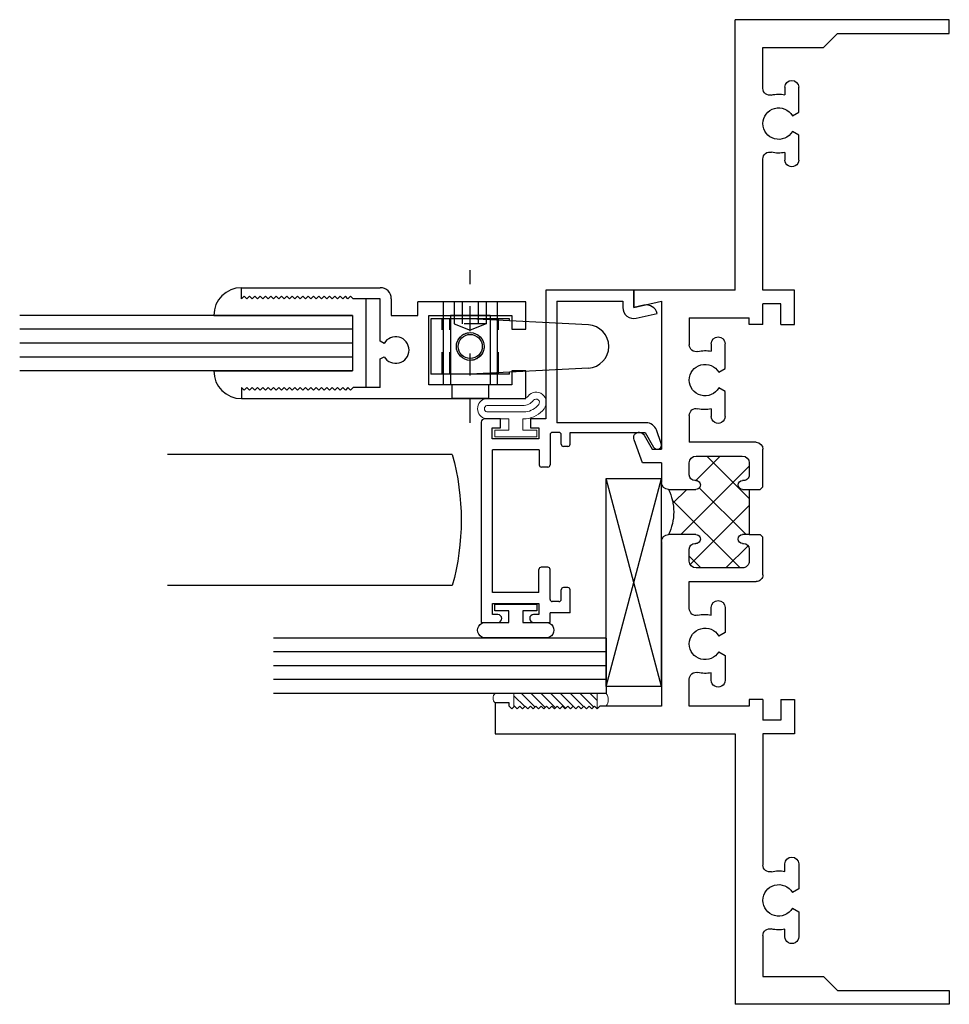
# Model space of a CAD drawing. Extents: x 8.3 to 67.3, y 3 to 59.2.
# Drawn here: x 24.1 to 28.3, y 3 to 7.5 of the extents above; entities that cross this region are included whole.
import ezdxf

# ---------------------------------------------------------------- set-up
doc = ezdxf.new("R2010")
doc.units = 0
doc.header["$LTSCALE"] = 0.3
doc.header["$MEASUREMENT"] = 0
doc.linetypes.add('CENTER2', pattern=[1.125, 0.75, -0.125, 0.125, -0.125])
doc.linetypes.add('HIDDEN2', pattern=[0.1875, 0.125, -0.0625])
doc.layers.get('0').update_dxf_attribs({"linetype": 'CONTINUOUS'})
for name, color, linetype in [('B690049$0$THERMAL', 3, 'CONTINUOUS'), ('Bulb_680', 7, 'CONTINUOUS'), ('E610081$0$EXT_BEAD', 1, 'CONTINUOUS'), ('E650082$0$EXT_SASH', 6, 'CONTINUOUS'), ('E690049$0$EXT_FRAME', 5, 'CONTINUOUS'), ('GLASS', 86, 'CONTINUOUS'), ('HARD_SEAL', 7, 'CONTINUOUS'), ('Pivot Pawl 929921', 13, 'CONTINUOUS'), ('Pivot Shaft 929922', 13, 'CONTINUOUS'), ('SETTING_BLOCK', 86, 'CONTINUOUS'), ('WACI_BLIND_625', 13, 'CONTINUOUS')]:
    doc.layers.add(name, color=color, linetype=linetype)
doc.layers.add('Balloons', color=7, linetype='CONTINUOUS', lineweight=13)
doc.layers.add('Bulbs_Seals', color=7, linetype='CONTINUOUS', lineweight=13)

# ---------------------------------------------------------------- blocks, each defined once
blk = doc.blocks.new('Glass Shim')
at = {"layer": 'Bulbs_Seals'}
h = blk.add_hatch(dxfattribs=at)
h.set_pattern_fill('ANSI31', color=256, scale=0.25, style=0)
h.set_pattern_definition([(45, (-33.223986, -16.955404), (-0.022097087, 0.022097087), [])])
h.paths.add_polyline_path([(0.042, -0.021), (-0.018, -0.021), (-0.015, -0.024), (-0.027, -0.036), (-0.015, -0.048), (-0.027, -0.06), (-0.015, -0.072), (-0.027, -0.084), (-0.015, -0.096), (-0.027, -0.108), (-0.015, -0.12), (-0.027, -0.132), (-0.015, -0.144), (-0.027, -0.156), (-0.015, -0.168), (-0.027, -0.18), (-0.015, -0.192), (-0.027, -0.204), (-0.015, -0.216), (-0.027, -0.228), (-0.015, -0.24), (-0.027, -0.252), (-0.015, -0.264), (-0.027, -0.276), (-0.015, -0.288), (-0.027, -0.3), (-0.015, -0.312), (-0.027, -0.324), (-0.015, -0.336), (-0.027, -0.348), (-0.015, -0.36), (-0.027, -0.372), (-0.015, -0.384), (-0.027, -0.396), (0.042, -0.396)])
for p, q in [((-0.015, -0.024), (-0.027, -0.036)), ((-0.027, -0.036), (-0.015, -0.048)), ((-0.018, -0.021), (0.042, -0.021)), ((-0.018, -0.021), (-0.015, -0.024)), ((0.042, -0.021), (0.042, -0.396)), ((-0.015, -0.048), (-0.027, -0.06)), ((-0.027, -0.06), (-0.015, -0.072)), ((-0.015, -0.072), (-0.027, -0.084)), ((-0.027, -0.084), (-0.015, -0.096)), ((-0.015, -0.096), (-0.027, -0.108)), ((-0.027, -0.108), (-0.015, -0.12)), ((-0.015, -0.12), (-0.027, -0.132)), ((-0.027, -0.132), (-0.015, -0.144)), ((-0.015, -0.144), (-0.027, -0.156)), ((-0.027, -0.156), (-0.015, -0.168)), ((-0.015, -0.168), (-0.027, -0.18)), ((-0.027, -0.18), (-0.015, -0.192)), ((-0.015, -0.192), (-0.027, -0.204)), ((-0.027, -0.204), (-0.015, -0.216)), ((-0.015, -0.216), (-0.027, -0.228)), ((-0.027, -0.228), (-0.015, -0.24)), ((-0.015, -0.24), (-0.027, -0.252)), ((-0.027, -0.252), (-0.015, -0.264)), ((-0.015, -0.264), (-0.027, -0.276)), ((-0.027, -0.276), (-0.015, -0.288)), ((-0.015, -0.288), (-0.027, -0.3)), ((-0.027, -0.3), (-0.015, -0.312)), ((-0.015, -0.312), (-0.027, -0.324)), ((-0.027, -0.324), (-0.015, -0.336)), ((-0.015, -0.336), (-0.027, -0.348)), ((-0.027, -0.348), (-0.015, -0.36)), ((-0.015, -0.36), (-0.027, -0.372)), ((-0.027, -0.372), (-0.015, -0.384)), ((-0.015, -0.384), (-0.027, -0.396)), ((-0.027, -0.396), (0.042, -0.396))]:
    blk.add_line(p, q, dxfattribs=at)
blk = doc.blocks.new('SB_15_4')
at = {"layer": 'SETTING_BLOCK'}
for p, q in [((0, 0.25), (0.938, 0)), ((0, 0), (0.938, 0.25)), ((0, 0.25), (0, 0)), ((0, 0.25), (0.938, 0.25)), ((0.938, 0), (0.938, 0.25)), ((0, 0), (0.938, 0))]:
    blk.add_line(p, q, dxfattribs=at)
blk = doc.blocks.new('E690049')
at = {"layer": 'E690049$0$EXT_FRAME'}
for p, q in [((3.079, 2.047), (3.219, 2.047)), ((3.079, 1.984), (3.079, 2.047)), ((3.219, 2.047), (3.219, 0.965)), ((3.094, 1.984), (3.079, 1.984)), ((3.106, 1.972), (3.094, 1.984)), ((3.094, 1.96), (3.106, 1.972)), ((3.106, 1.948), (3.094, 1.96)), ((3.094, 1.936), (3.106, 1.948)), ((3.106, 1.924), (3.094, 1.936)), ((3.094, 1.912), (3.106, 1.924)), ((3.106, 1.9), (3.094, 1.912)), ((3.094, 1.888), (3.106, 1.9)), ((3.106, 1.876), (3.094, 1.888)), ((3.094, 1.864), (3.106, 1.876)), ((3.106, 1.852), (3.094, 1.864)), ((3.094, 1.84), (3.106, 1.852)), ((3.106, 1.828), (3.094, 1.84)), ((3.094, 1.816), (3.106, 1.828)), ((3.106, 1.804), (3.094, 1.816)), ((3.094, 1.792), (3.106, 1.804)), ((3.106, 1.78), (3.094, 1.792)), ((3.094, 1.768), (3.106, 1.78)), ((3.106, 1.756), (3.094, 1.768)), ((3.094, 1.744), (3.106, 1.756)), ((3.106, 1.732), (3.094, 1.744)), ((3.094, 1.72), (3.106, 1.732)), ((3.106, 1.708), (3.094, 1.72)), ((3.094, 1.696), (3.106, 1.708)), ((3.106, 1.684), (3.094, 1.696)), ((3.094, 1.672), (3.106, 1.684)), ((3.106, 1.66), (3.094, 1.672)), ((3.094, 1.648), (3.106, 1.66)), ((3.106, 1.636), (3.094, 1.648)), ((3.094, 1.624), (3.106, 1.636)), ((3.106, 1.612), (3.094, 1.624)), ((3.094, 1.6), (3.106, 1.612)), ((3.106, 1.588), (3.094, 1.6)), ((3.094, 1.576), (3.106, 1.588)), ((3.094, 1.297), (3.094, 1.576)), ((1.219, 0.965), (1.219, 1.422)), ((1.219, 1.422), (1.297, 1.422)), ((1.297, 1.422), (1.269, 1.297)), ((1.998, 1.3827), (1.8941, 1.4205)), ((1.998, 1.297), (1.998, 1.3827)), ((1.8732, 1.3756), (1.936, 1.3393)), ((1.936, 1.3393), (1.936, 1.297)), ((1.269, 1.297), (1.936, 1.297)), ((1.998, 1.297), (2.086, 1.297)), ((2.352, 1.297), (3.094, 1.297)), ((2.117, 1.266), (2.117, 1.142)), ((2.321, 1.142), (2.321, 1.266)), ((1.344, 1.172), (1.4655, 1.172)), ((1.344, 1.172), (1.344, 0.902)), ((1.7835, 1.172), (1.905, 1.172)), ((1.905, 0.871), (1.905, 1.172)), ((2.052, 1.172), (1.998, 1.172)), ((2.44, 1.172), (2.386, 1.172)), ((2.533, 1.172), (2.533, 0.871)), ((2.6545, 1.172), (2.533, 1.172)), ((3.094, 1.172), (2.9725, 1.172)), ((3.094, 0.902), (3.094, 1.172)), ((1.967, 1.141), (1.967, 0.933)), ((2.077, 1.142), (2.077, 1.147)), ((2.361, 1.147), (2.361, 1.142)), ((2.471, 0.933), (2.471, 1.141)), ((1.4605, 1.073), (1.4945, 1.073)), ((1.7545, 1.073), (1.7885, 1.073)), ((2.6835, 1.073), (2.6495, 1.073)), ((2.9775, 1.073), (2.9435, 1.073)), ((1.589, 1.0395), (1.5725, 1.011)), ((1.6765, 1.011), (1.66, 1.0395)), ((2.7615, 1.011), (2.778, 1.0395)), ((2.849, 1.0395), (2.8655, 1.011)), ((1.5725, 1.011), (1.4605, 1.011)), ((1.7885, 1.011), (1.6765, 1.011)), ((2.6495, 1.011), (2.7615, 1.011)), ((2.8655, 1.011), (2.9775, 1.011)), ((0, 0), (0, 0.965)), ((1.219, 0.965), (0, 0.965)), ((2.077, 0.927), (2.077, 0.932)), ((2.117, 0.932), (2.117, 0.902)), ((2.321, 0.902), (2.321, 0.932)), ((2.361, 0.932), (2.361, 0.927)), ((3.219, 0.965), (4.438, 0.965)), ((4.438, 0), (4.438, 0.965)), ((1.374, 0.902), (1.344, 0.902)), ((1.374, 0.84), (1.374, 0.902)), ((1.998, 0.902), (2.052, 0.902)), ((2.117, 0.902), (2.321, 0.902)), ((2.386, 0.902), (2.44, 0.902)), ((3.064, 0.902), (3.094, 0.902)), ((3.064, 0.84), (3.064, 0.902)), ((2.117, 0.852), (2.105, 0.84)), ((2.333, 0.84), (2.321, 0.852)), ((0.3095, 0.84), (0.125, 0.84)), ((0.125, 0.84), (0.125, 0.567)), ((1.219, 0.84), (0.6275, 0.84)), ((1.219, 0.698), (1.219, 0.84)), ((1.374, 0.84), (1.281, 0.84)), ((1.281, 0.76), (1.281, 0.84)), ((2.105, 0.84), (1.936, 0.84)), ((2.502, 0.84), (2.333, 0.84)), ((3.064, 0.84), (3.157, 0.84)), ((3.157, 0.76), (3.157, 0.84)), ((3.219, 0.698), (3.219, 0.84)), ((3.219, 0.84), (3.8105, 0.84)), ((4.1285, 0.84), (4.313, 0.84)), ((4.313, 0.84), (4.313, 0.567)), ((1.374, 0.76), (1.281, 0.76)), ((1.374, 0.76), (1.374, 0.698)), ((3.064, 0.76), (3.157, 0.76)), ((3.064, 0.76), (3.064, 0.698)), ((0.3045, 0.741), (0.3385, 0.741)), ((0.5985, 0.741), (0.6325, 0.741)), ((3.8395, 0.741), (3.8055, 0.741)), ((4.1335, 0.741), (4.0995, 0.741)), ((0.4165, 0.679), (0.3045, 0.679)), ((0.433, 0.7075), (0.4165, 0.679)), ((0.5205, 0.679), (0.504, 0.7075)), ((0.6325, 0.679), (0.5205, 0.679)), ((1.374, 0.698), (1.219, 0.698)), ((3.064, 0.698), (3.219, 0.698)), ((3.8055, 0.679), (3.9175, 0.679)), ((3.9175, 0.679), (3.934, 0.7075)), ((4.005, 0.7075), (4.0215, 0.679)), ((4.0215, 0.679), (4.1335, 0.679)), ((0.125, 0.567), (0.062, 0.504)), ((4.313, 0.567), (4.376, 0.504)), ((0.062, 0.504), (0.062, 0)), ((4.376, 0.504), (4.376, 0)), ((0.062, 0), (0, 0)), ((4.376, 0), (4.438, 0))]:
    blk.add_line(p, q, dxfattribs=at)
for centre, radius, start, end in [((1.8837, 1.3981), 0.0248, 65, 245), ((2.086, 1.266), 0.031, 0, 90), ((2.352, 1.266), 0.031, 90, 180), ((1.4655, 1.141), 0.031, 345.883, 90), ((1.6245, 1.101), 0.071, 300, 240), ((1.7835, 1.141), 0.031, 90, 194.117), ((1.998, 1.141), 0.031, 90, 180), ((2.052, 1.147), 0.025, 0, 90), ((2.386, 1.147), 0.025, 90, 180), ((2.44, 1.141), 0.031, 0, 90), ((2.6545, 1.141), 0.031, 345.883, 90), ((2.8135, 1.101), 0.071, 300, 240), ((2.9725, 1.141), 0.031, 90, 194.117), ((1.6245, 1.101), 0.133, 165.883, 192.1532), ((1.6245, 1.101), 0.133, 347.8468, 14.117), ((2.097, 1.142), 0.02, 180, 0), ((2.341, 1.142), 0.02, 180, 0), ((2.8135, 1.101), 0.133, 165.883, 192.1532), ((2.8135, 1.101), 0.133, 347.8468, 14.117), ((1.4605, 1.042), 0.031, 90, 270), ((1.7885, 1.042), 0.031, 270, 90), ((2.6495, 1.042), 0.031, 90, 270), ((2.9775, 1.042), 0.031, 270, 90), ((1.998, 0.933), 0.031, 180, 270), ((2.097, 0.932), 0.02, 0, 180), ((2.341, 0.932), 0.02, 0, 180), ((2.44, 0.933), 0.031, 270, 0), ((2.052, 0.927), 0.025, 270, 0), ((2.386, 0.927), 0.025, 180, 270), ((1.936, 0.871), 0.031, 180, 270), ((2.502, 0.871), 0.031, 270, 0), ((0.3095, 0.809), 0.031, 345.883, 90), ((0.4685, 0.769), 0.133, 165.883, 192.1532), ((0.4685, 0.769), 0.071, 300, 240), ((0.6275, 0.809), 0.031, 90, 194.117), ((0.4685, 0.769), 0.133, 347.8468, 14.117), ((3.8105, 0.809), 0.031, 345.883, 90), ((3.9695, 0.769), 0.133, 165.883, 192.1532), ((3.9695, 0.769), 0.071, 300, 240), ((4.1285, 0.809), 0.031, 90, 194.117), ((3.9695, 0.769), 0.133, 347.8468, 14.117), ((0.3045, 0.71), 0.031, 90, 270), ((0.6325, 0.71), 0.031, 270, 90), ((3.8055, 0.71), 0.031, 90, 270), ((4.1335, 0.71), 0.031, 270, 90)]:
    blk.add_arc(centre, radius, start, end, dxfattribs=at)
blk = doc.blocks.new('B690049')
at = {"layer": 'B690049$0$THERMAL'}
h = blk.add_hatch(dxfattribs=at)
h.set_pattern_fill('NET', color=256, angle=45, style=0)
h.paths.add_polyline_path([(2.471, 1.141, 0.414214), (2.44, 1.172), (2.386, 1.172, 0.414214), (2.361, 1.147), (2.361, 1.142, -1), (2.321, 1.142), (2.321, 1.266, -0.232489), (2.117, 1.266), (2.117, 1.142, -1), (2.077, 1.142), (2.077, 1.147, 0.414214), (2.052, 1.172), (1.998, 1.172, 0.414214), (1.967, 1.141), (1.967, 0.933, 0.414214), (1.998, 0.902), (2.052, 0.902, 0.414214), (2.077, 0.927), (2.077, 0.932, -1), (2.117, 0.932), (2.117, 0.902), (2.321, 0.902), (2.321, 0.932, -1), (2.361, 0.932), (2.361, 0.927, 0.414214), (2.386, 0.902), (2.44, 0.902, 0.414214), (2.471, 0.933)])
for p, q in [((2.117, 0.902), (2.117, 0.852)), ((2.321, 0.902), (2.321, 0.852))]:
    blk.add_line(p, q, dxfattribs=at)
blk.add_arc((2.219, 1.4735), 0.2312, 243.8237, 296.1763, dxfattribs=at)
blk.add_blockref('E690049', (0, 0), dxfattribs=at)
blk = doc.blocks.new('E610081')
at = {"layer": 'E610081$0$EXT_BEAD'}
for p, q in [((-1.4975, 0.6876), (-1.4975, 0.6131)), ((-0.595, 0.6876), (-1.4975, 0.6876)), ((-0.58, 0.6011), (-0.58, 0.6726)), ((-1.4625, 0.6131), (-1.4625, 0.6376)), ((-1.4625, 0.6376), (-1.4125, 0.6376)), ((-1.4125, 0.6376), (-1.4125, 0.4276)), ((-1.3625, 0.4276), (-1.3625, 0.6376)), ((-1.3625, 0.6376), (-0.72, 0.6376)), ((-0.72, 0.4266), (-0.72, 0.6376)), ((-0.67, 0.4286), (-0.67, 0.6386)), ((-0.67, 0.6386), (-0.62, 0.6386)), ((-0.62, 0.6386), (-0.62, 0.6011)), ((-0.62, 0.6011), (-0.58, 0.6011)), ((-1.4975, 0.4521), (-1.4975, 0.3776)), ((-1.4625, 0.4276), (-1.4625, 0.4521)), ((-0.62, 0.4661), (-0.62, 0.4286)), ((-0.58, 0.4661), (-0.62, 0.4661)), ((-0.58, 0.3966), (-0.58, 0.4661)), ((-1.4125, 0.4276), (-1.4625, 0.4276)), ((-1.3625, 0.4276), (-1.2588, 0.4276)), ((-1.2488, 0.3876), (-1.2488, 0.4176)), ((-0.7977, 0.3876), (-0.7977, 0.4166)), ((-0.72, 0.4266), (-0.7877, 0.4266)), ((-0.62, 0.4286), (-0.67, 0.4286)), ((-1.4975, 0.3776), (-1.454, 0.3776)), ((-1.454, 0.2876), (-1.454, 0.3776)), ((-1.404, 0.3376), (-1.404, 0.3676)), ((-1.394, 0.3776), (-1.2588, 0.3776)), ((-0.6515, 0.3776), (-0.7877, 0.3776)), ((-0.6415, 0.3376), (-0.6415, 0.3676)), ((0, 0.3966), (-0.58, 0.3966)), ((0, 0), (0, 0.3966)), ((-1.394, 0.3276), (-1.351, 0.3276)), ((-1.341, 0.2976), (-1.341, 0.3176)), ((-0.7045, 0.2976), (-0.7045, 0.3176)), ((-0.6945, 0.3276), (-0.6515, 0.3276)), ((-0.5975, -0.0548), (-0.5975, 0.3466)), ((-0.05, 0.3466), (-0.5975, 0.3466)), ((-0.05, 0.3466), (-0.05, 0.05)), ((-1.454, 0.2876), (-1.351, 0.2876)), ((-0.6945, 0.2876), (-0.6415, 0.2876)), ((-0.6415, 0.2876), (-0.6415, -0.0509)), ((-0.05, 0.05), (-0.0782, 0.05)), ((-0.0782, 0), (0, 0)), ((-0.127, -0.0109), (-0.1059, -0.105)), ((-0.068, -0.0453), (-0.0782, 0)), ((-0.6415, -0.0509), (-0.7073, -0.0889)), ((-0.6911, -0.1238), (-0.6304, -0.1018))]:
    blk.add_line(p, q, dxfattribs=at)
for centre, radius, start, end in [((-0.595, 0.6726), 0.015, 0, 90), ((-1.48, 0.6131), 0.0175, 180, 360), ((-1.48, 0.4521), 0.0175, 360, 180), ((-1.2588, 0.4176), 0.01, 360, 90), ((-0.7877, 0.4166), 0.01, 90, 180), ((-1.394, 0.3676), 0.01, 90, 180), ((-1.2588, 0.3876), 0.01, 270, 360), ((-0.7877, 0.3876), 0.01, 180, 270), ((-0.6515, 0.3676), 0.01, 360, 90), ((-1.394, 0.3376), 0.01, 180, 270), ((-1.351, 0.3176), 0.01, 0, 90), ((-0.6945, 0.3176), 0.01, 90, 180), ((-0.6515, 0.3376), 0.01, 270, 360), ((-1.351, 0.2976), 0.01, 270, 360), ((-0.6945, 0.2976), 0.01, 180, 270), ((-0.0782, 0), 0.05, 90, 192.6258), ((-0.6475, -0.0548), 0.05, 290, 360), ((-0.1168, -0.0562), 0.05, 282.6258, 12.6258), ((-0.6977, -0.1057), 0.0193, 120, 290)]:
    blk.add_arc(centre, radius, start, end, dxfattribs=at)
blk = doc.blocks.new('b610081')
blk.add_blockref('E610081', (0, 0))
blk = doc.blocks.new('GL_CH_04')
at = {"layer": 'HARD_SEAL'}
for p, q in [((-0.37498, 0.12498), (-0.37498, -0.5)), ((-0.12498, 0.12498), (-0.12498, -0.5)), ((-0.12498, -0.5), (-0.37498, -0.5)), ((-0.44997, -0.562), (-0.04999, -0.562))]:
    blk.add_line(p, q, dxfattribs=at)
for centre, start, end in [((-0.37498, 0), 90, 180), ((-0.12498, 0), 0, 90)]:
    blk.add_arc(centre, 0.12498, start, end, dxfattribs=at)
blk = doc.blocks.new('GLASS_04')
at = {"layer": 'GLASS'}
for p, q in [((0, 0), (0, 1.5)), ((0.0625, 0), (0.0625, 1.5)), ((0.125, 0), (0.125, 1.5)), ((0.1875, 0), (0.1875, 1.5)), ((0.25, 0), (0.25, 1.5)), ((0.0625, 0), (0, 0)), ((0.125, 0), (0.0625, 0)), ((0.1875, 0), (0.125, 0)), ((0.25, 0), (0.1875, 0))]:
    blk.add_line(p, q, dxfattribs=at)
blk = doc.blocks.new('E650082')
at = {"layer": 'E650082$0$EXT_SASH'}
for p, q in [((0.05, 1.281), (0, 1.281)), ((0, 1.281), (0, 0)), ((0.038, 1.269), (0.05, 1.281)), ((0.05, 1.257), (0.038, 1.269)), ((0.038, 1.245), (0.05, 1.257)), ((0.05, 1.233), (0.038, 1.245)), ((0.462, 1.269), (0.45, 1.281)), ((0.45, 1.281), (0.5, 1.281)), ((0.45, 1.257), (0.462, 1.269)), ((0.462, 1.245), (0.45, 1.257)), ((0.45, 1.233), (0.462, 1.245)), ((0.5, 1.281), (0.5, 0.656)), ((0.038, 1.221), (0.05, 1.233)), ((0.05, 1.209), (0.038, 1.221)), ((0.038, 1.197), (0.05, 1.209)), ((0.462, 1.221), (0.45, 1.233)), ((0.45, 1.209), (0.462, 1.221)), ((0.462, 1.197), (0.45, 1.209)), ((0.05, 1.185), (0.038, 1.197)), ((0.038, 1.173), (0.05, 1.185)), ((0.05, 1.161), (0.038, 1.173)), ((0.038, 1.149), (0.05, 1.161)), ((0.45, 1.185), (0.462, 1.197)), ((0.462, 1.173), (0.45, 1.185)), ((0.45, 1.161), (0.462, 1.173)), ((0.462, 1.149), (0.45, 1.161)), ((0.05, 1.137), (0.038, 1.149)), ((0.038, 1.125), (0.05, 1.137)), ((0.05, 1.113), (0.038, 1.125)), ((0.038, 1.101), (0.05, 1.113)), ((0.45, 1.137), (0.462, 1.149)), ((0.462, 1.125), (0.45, 1.137)), ((0.45, 1.113), (0.462, 1.125)), ((0.462, 1.101), (0.45, 1.113)), ((0.05, 1.089), (0.038, 1.101)), ((0.038, 1.077), (0.05, 1.089)), ((0.05, 1.065), (0.038, 1.077)), ((0.45, 1.089), (0.462, 1.101)), ((0.462, 1.077), (0.45, 1.089)), ((0.45, 1.065), (0.462, 1.077)), ((0.038, 1.053), (0.05, 1.065)), ((0.05, 1.041), (0.038, 1.053)), ((0.038, 1.029), (0.05, 1.041)), ((0.05, 1.017), (0.038, 1.029)), ((0.462, 1.053), (0.45, 1.065)), ((0.45, 1.041), (0.462, 1.053)), ((0.462, 1.029), (0.45, 1.041)), ((0.45, 1.017), (0.462, 1.029)), ((0.038, 1.005), (0.05, 1.017)), ((0.05, 0.993), (0.038, 1.005)), ((0.038, 0.981), (0.05, 0.993)), ((0.05, 0.969), (0.038, 0.981)), ((0.462, 1.005), (0.45, 1.017)), ((0.45, 0.993), (0.462, 1.005)), ((0.462, 0.981), (0.45, 0.993)), ((0.45, 0.969), (0.462, 0.981)), ((0.038, 0.957), (0.05, 0.969)), ((0.05, 0.945), (0.038, 0.957)), ((0.038, 0.933), (0.05, 0.945)), ((0.05, 0.921), (0.038, 0.933)), ((0.462, 0.957), (0.45, 0.969)), ((0.45, 0.945), (0.462, 0.957)), ((0.462, 0.933), (0.45, 0.945)), ((0.45, 0.921), (0.462, 0.933)), ((0.038, 0.909), (0.05, 0.921)), ((0.05, 0.897), (0.038, 0.909)), ((0.038, 0.885), (0.05, 0.897)), ((0.462, 0.909), (0.45, 0.921)), ((0.45, 0.897), (0.462, 0.909)), ((0.462, 0.885), (0.45, 0.897)), ((0.05, 0.873), (0.038, 0.885)), ((0.038, 0.861), (0.05, 0.873)), ((0.05, 0.849), (0.038, 0.861)), ((0.038, 0.837), (0.05, 0.849)), ((0.45, 0.873), (0.462, 0.885)), ((0.462, 0.861), (0.45, 0.873)), ((0.45, 0.849), (0.462, 0.861)), ((0.462, 0.837), (0.45, 0.849)), ((0.05, 0.825), (0.038, 0.837)), ((0.038, 0.813), (0.05, 0.825)), ((0.05, 0.801), (0.038, 0.813)), ((0.038, 0.789), (0.05, 0.801)), ((0.45, 0.825), (0.462, 0.837)), ((0.462, 0.813), (0.45, 0.825)), ((0.45, 0.801), (0.462, 0.813)), ((0.462, 0.789), (0.45, 0.801)), ((0.05, 0.777), (0.038, 0.789)), ((0.05, 0.656), (0.05, 0.777)), ((0.45, 0.777), (0.462, 0.789)), ((0.45, 0.656), (0.45, 0.777)), ((0.05, 0.656), (0.1786, 0.656)), ((0.1786, 0.656), (0.189, 0.638)), ((0.249, 0.638), (0.2594, 0.656)), ((0.2594, 0.656), (0.45, 0.656)), ((0.45, 0.606), (0.375, 0.606)), ((0.375, 0.606), (0.375, 0.486)), ((0.375, 0.486), (0.437, 0.486)), ((0.437, 0), (0.437, 0.486)), ((0.062, 0.062), (0.062, 0.437)), ((0.062, 0.437), (0.375, 0.437)), ((0.375, 0.437), (0.375, 0.062)), ((0.1245, 0.062), (0.062, 0.062)), ((0.1245, 0), (0.1245, 0.062)), ((0.375, 0.062), (0.3125, 0.062)), ((0.3125, 0.062), (0.3125, 0)), ((0, 0), (0.1245, 0)), ((0.3125, 0), (0.437, 0))]:
    blk.add_line(p, q, dxfattribs=at)
for centre, radius, start, end in [((0.219, 0.586), 0.06, 120, 60), ((0.45, 0.656), 0.05, 270, 0)]:
    blk.add_arc(centre, radius, start, end, dxfattribs=at)
blk = doc.blocks.new('b650082')
blk.add_blockref('E650082', (0, 0))
blk = doc.blocks.new('Guardian_Bulb_V')
at = {"layer": 'Bulbs_Seals'}
for p, q in [((0.09, -0.0745), (0.09, 0.028)), ((0.121, -0.1511), (0.121, 0.0245)), ((0.15, 0.0245), (0.15, -0.1377)), ((0.181, 0.028), (0.181, -0.1377)), ((0.0082, -0.0114), (0.0382, -0.0114)), ((0.0082, -0.2006), (0.0082, -0.0114)), ((0.0382, -0.0114), (0.0382, -0.0745)), ((0.0382, -0.0745), (0.09, -0.0745)), ((0.09, -0.1375), (0.0382, -0.1375)), ((0.0382, -0.1375), (0.0382, -0.2006)), ((0.09, -0.1532), (0.09, -0.1375)), ((0.0382, -0.2006), (0.0082, -0.2006))]:
    blk.add_line(p, q, dxfattribs=at)
for centre, radius, start, end in [((0.1355, 0.0198), 0.0462, 10.2725, 169.7275), ((0.1355, 0.0198), 0.0152, 17.9398, 162.0602), ((0.212, -0.1377), 0.123, 187.267, 231.6047), ((0.212, -0.1377), 0.092, 188.4045, 231.6047), ((0.1642, -0.198), 0.046, 231.6047, 51.6047), ((0.212, -0.1377), 0.062, 180, 231.6047), ((0.212, -0.1377), 0.031, 180, 231.6047), ((0.1642, -0.198), 0.015, 231.6047, 51.6047)]:
    blk.add_arc(centre, radius, start, end, dxfattribs=at)
blk = doc.blocks.new('Bulb_680')
at = {"layer": 'Bulb_680'}
blk.add_lwpolyline([(-0.0332, -0.0946), (-0.0032, -0.0946), (-0.0032, 0.0946), (-0.0332, 0.0946), (-0.0332, 0.0315), (-0.085, 0.0315), (-0.085, 0.134, 1.084483), (-0.1553, 0.134), (-0.1553, -0.134, 1.084483), (-0.085, -0.134), (-0.085, -0.0315), (-0.0332, -0.0315)], format="xyb", close=True, dxfattribs=at)
blk = doc.blocks.new('Blind_5_8_Jamb')
at = {"layer": 'WACI_BLIND_625'}
for p, q in [((0.04, 0.295), (1.3233, 0.295)), ((0.04, -0.295), (1.3233, -0.295))]:
    blk.add_line(p, q, dxfattribs=at)
blk.add_arc((1.1078, 0), 1.1078, 164.5563, 195.4437, dxfattribs=at)
blk = doc.blocks.new('929921 Bottom')
at = {"layer": 'Pivot Pawl 929921'}
for p, q in [((-0.5329, 0.0971), (0, 0.125)), ((-0.177, 0.125), (0.177, 0.125)), ((-0.177, 0.125), (-0.177, 0.1157)), ((0.177, -0.125), (0.177, 0.125)), ((-0.5329, -0.0971), (0, -0.125)), ((-0.177, -0.1157), (-0.177, -0.125)), ((-0.177, -0.125), (0.177, -0.125))]:
    blk.add_line(p, q, dxfattribs=at)
at = {"layer": 'Pivot Pawl 929921', "linetype": 'HIDDEN2', "ltscale": 0.5}
for p, q in [((-0.127, 0.125), (-0.127, -0.125)), ((-0.0916, 0.125), (-0.0916, -0.125)), ((0.0916, 0.125), (0.0916, -0.125)), ((0.127, 0.125), (0.127, -0.125))]:
    blk.add_line(p, q, dxfattribs=at)
blk.add_circle((0, 0), 0.0625, dxfattribs=at)
at = {"layer": 'Pivot Pawl 929921'}
blk.add_circle((0, 0), 0.0545, dxfattribs=at)
blk.add_arc((-0.5278, 0), 0.0972, 93, 267, dxfattribs=at)
blk = doc.blocks.new('929922 Top')
at = {"layer": 'Pivot Shaft 929922'}
for p, q in [((0, 0.122), (0, -0.122)), ((0, 0.122), (0.375, 0.122)), ((0.062, 0.0894), (0.062, -0.0894)), ((0.062, 0.0894), (0.375, 0.0894)), ((0.375, 0.122), (0.375, -0.122)), ((0.375, 0.083), (0.437, 0.083)), ((0.437, 0.083), (0.437, -0.083)), ((0.375, -0.083), (0.437, -0.083)), ((0, -0.122), (0.375, -0.122)), ((0.062, -0.0894), (0.375, -0.0894))]:
    blk.add_line(p, q, dxfattribs=at)
at = {"layer": 'Pivot Shaft 929922', "linetype": 'HIDDEN2'}
for p, q in [((0, 0.0722), (0.1, 0.0722)), ((0.1, 0.0722), (0.1, -0.0722)), ((0.1, 0.0722), (0.1291, 0)), ((0, 0.0361), (0.1, 0.0361)), ((0.1, -0.0722), (0.1291, 0)), ((0, -0.0361), (0.1, -0.0361)), ((0, -0.0722), (0.1, -0.0722))]:
    blk.add_line(p, q, dxfattribs=at)
at = {"layer": 'Pivot Shaft 929922', "color": 11, "linetype": 'CENTER2', "ltscale": 0.5}
blk.add_line((0.5455, 0), (-0.1415, 0), dxfattribs=at)
at = {"layer": 'Pivot Shaft 929922'}
blk.add_circle((0.202, 0), 0.0625, dxfattribs=at)

msp = doc.modelspace()

# ---------------------------------------------------------------- linework, layer by layer
at = {"layer": 'Bulbs_Seals'}
for centre, radius, start, end in [((26.2574, 4.4193), 0.0273, 129.7672, 230.2328), ((26.7006, 4.4118), 0.0486, 324.0854, 35.9146)]:
    msp.add_arc(centre, radius, start, end, dxfattribs=at)

# ---------------------------------------------------------------- block references
at = {"extrusion": (0, 0, -1), "zscale": -1, "rotation": 270}
msp.add_blockref('B690049', (-28.2869, 7.4773), dxfattribs=at)
for name, p, rotation in [('929922 Top', (26.1273, 6.2063), 270), ('GL_CH_04', (25.0963, 6.2693), 90), ('b650082', (26.3773, 5.7693), 90), ('b610081', (26.8649, 6.2583), 90), ('929921 Bottom', (26.1273, 6.0043), 180), ('GLASS_04', (26.7399, 4.4403), 90)]:
    msp.add_blockref(name, p, dxfattribs=dict(rotation=rotation))
at = {"xscale": -1}
msp.add_blockref('Blind_5_8_Jamb', (26.0866, 5.2217), dxfattribs=at)
at = {"layer": 'Balloons', "extrusion": (0, 0, -1), "zscale": -1, "rotation": 90}
msp.add_blockref('SB_15_4', (-26.7399, 4.4713), dxfattribs=at)
at = {"layer": 'Bulb_680', "extrusion": (0, 0, -1), "zscale": -1, "rotation": 90}
msp.add_blockref('Bulb_680', (-26.3323, 4.8458), dxfattribs=at)
at = {"layer": 'Bulbs_Seals', "rotation": 90}
for name, p in [('Guardian_Bulb_V', (26.2263, 5.5883)), ('Glass Shim', (26.3029, 4.3983))]:
    msp.add_blockref(name, p, dxfattribs=at)
at = {"layer": 'GLASS', "rotation": 90}
msp.add_blockref('GLASS_04', (25.5963, 5.8943), dxfattribs=at)

doc.saveas('drawing.dxf')
